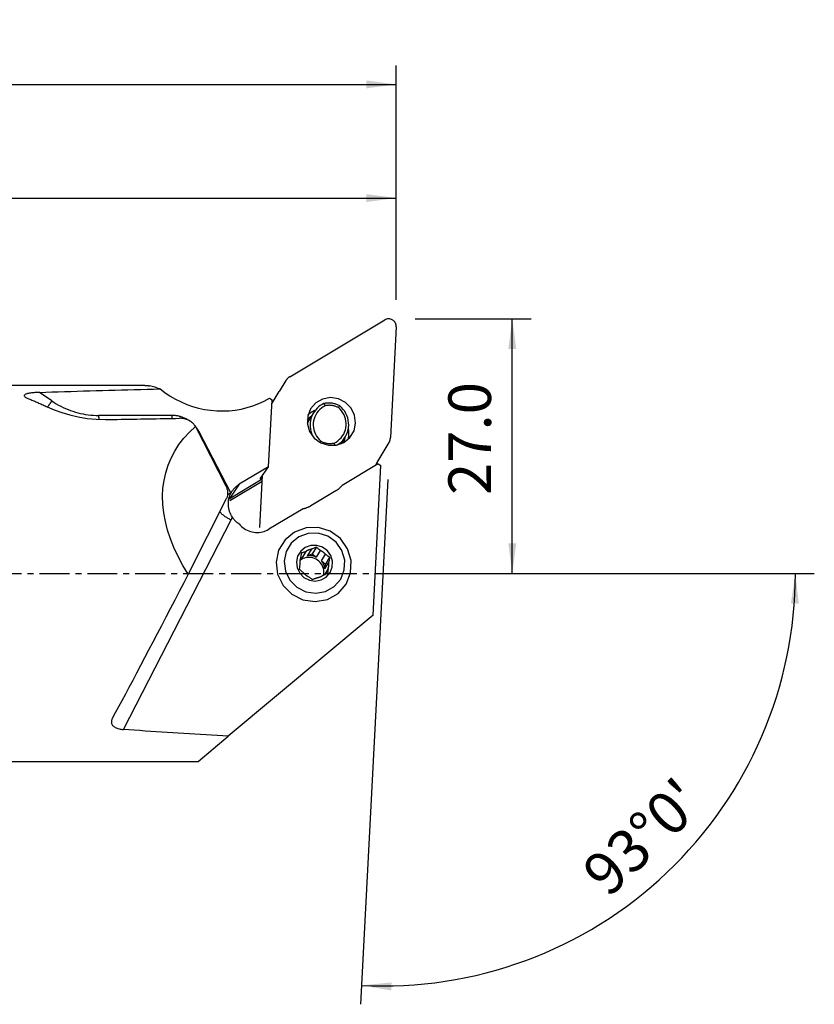
# Model space of a CAD drawing. Extents: x -41 to 164, y -49 to 58.
# Drawn here: x 80 to 164, y -45 to 58 of the extents above; entities that cross this region are included whole.
import ezdxf

# ---------------------------------------------------------------- set-up
doc = ezdxf.new("R2010")
doc.units = 0
doc.header["$MEASUREMENT"] = 0
doc.linetypes.add('CENTER', pattern=[5.059896, 3.162435, -0.632487, 0.632487, -0.632487])
doc.layers.get('0').update_dxf_attribs({"linetype": 'CONTINUOUS'})
for name, color, linetype in [('1', 4, 'CONTINUOUS'), ('2L', 7, 'CONTINUOUS'), ('SK4', 2, 'CENTER')]:
    doc.layers.add(name, color=color, linetype=linetype)
doc.styles.add('SANDVIK_STYLE', font='simplex.shx', dxfattribs={"height": 3})
doc.styles.get("Standard").update_dxf_attribs({"font": 'simplex.shx'})
doc.dimstyles.new('SANDVIK_DIM', dxfattribs={"dimscale": 0, "dimtxt": 4.5, "dimasz": 4.57, "dimexe": 5, "dimexo": 0, "dimgap": 2.3, "dimtad": 1, "dimdsep": 46, "dimtxsty": 'SANDVIK_STYLE', "dimcen": 0.09, "dimclrd": 256, "dimclre": 256, "dimclrt": 256, "dimadec": 0, "dimazin": 0, "dimtfac": 1, "dimtofl": 0, "dimtmove": 2, "dimatfit": 3, "dimfxl": 1, "dimtolj": 1, "dimtzin": 0, "dimarcsym": 0})

# ---------------------------------------------------------------- blocks, each defined once
blk = doc.blocks.new('*D0')
for p, q in [((119.110289, 9.898298), (116.207573, -45.488822)), ((127, 0), (164.142789, 0))]:
    blk.add_line(p, q)
blk.add_arc((118.591541, 0), 43.551248, 267, 0)
for points in [[(162.142789, 0), (162.502879, -3.182088), (161.667024, -3.166859)], [(116.312245, -43.491563), (119.499663, -43.182191), (119.471126, -44.017697)]]:
    blk.add_solid(points)
blk.add_text("93%%d0'", height=4.5, rotation=43.5).set_placement((142.400046, -34.34441))
blk = doc.blocks.new('*D2')
for p, q in [((122, 26.875), (134.25, 26.875)), ((132.25, 0), (132.25, 26.875)), ((120.591541, 0), (134.25, 0))]:
    blk.add_line(p, q)
for points in [[(132.25, 26.875), (132.667997, 23.7), (131.832003, 23.7)], [(132.25, 0), (131.832003, 3.175), (132.667997, 3.175)]]:
    blk.add_solid(points)
blk.add_text('27.0', height=4.5, rotation=90).set_placement((130, 8.274342))
blk = doc.blocks.new('*D3')
for p, q in [((0, 22), (0, 53.625)), ((120, 28.875), (120, 53.625)), ((0, 51.625), (120, 51.625))]:
    blk.add_line(p, q)
for points in [[(0, 51.625), (3.175, 52.042997), (3.175, 51.207003)], [(120, 51.625), (116.825, 51.207003), (116.825, 52.042997)]]:
    blk.add_solid(points)
blk.add_text('120.0', height=4.5).set_placement((53.747368, 53.875))
blk = doc.blocks.new('*D4')
for p, q in [((20.960985, 21.85), (20.960985, 41.625)), ((120, 28.875), (120, 41.625)), ((20.960985, 39.625), (120, 39.625))]:
    blk.add_line(p, q)
for points in [[(20.960985, 39.625), (24.135985, 40.042997), (24.135985, 39.207003)], [(120, 39.625), (116.825, 39.207003), (116.825, 40.042997)]]:
    blk.add_solid(points)
blk.add_text('99.0', height=4.5).set_placement((65.317334, 41.875))

msp = doc.modelspace()

# ---------------------------------------------------------------- linework, layer by layer
at = {"layer": '1'}
for p, q in [((108.740734, 20.754991), (118.792901, 26.764813)), ((119.998945, 26.037983), (119.385861, 14.339638)), ((93.458244, 19.85), (20.580948, 19.85)), ((108.345464, 20.3615), (107.631589, 19.192019)), ((83.632332, 18.212062), (82.316326, 19.110422)), ((106.888368, 17.958003), (107.631589, 19.192019)), ((106.507037, 11.249657), (106.908683, 18.315553)), ((106.621112, 18.488859), (106.908683, 18.315553)), ((96.304749, 16.683374), (88.565479, 16.683374)), ((111.256153, 16.952967), (110.671563, 15.995281)), ((98.788955, 15.51685), (102.003861, 9.237141)), ((102.542284, 8.507033), (99.191665, 14.932752)), ((114.176127, 13.687311), (114.609619, 14.397464)), ((119.222847, 13.806176), (117.95313, 11.697986)), ((118.093437, 11.57499), (114.276573, 9.293027)), ((117.95313, 11.697986), (117.754271, 11.372212)), ((118.093437, 11.57499), (118.371716, 11.407283)), ((106.507037, 11.249657), (103.422916, 9.405774)), ((105.623301, 9.98168), (106.507037, 11.249657)), ((117.542257, -4.419735), (118.371716, 11.407283)), ((105.851985, 9.932158), (102.362061, 7.84566)), ((103.422916, 9.405774), (102.362061, 7.84566)), ((102.42406, 7.69111), (105.841626, 9.734347)), ((105.585774, 4.852022), (105.873415, 10.340556)), ((105.761071, 10.048347), (105.769185, 10.191087)), ((105.761071, 10.048347), (105.861248, 10.108239)), ((113.622513, 8.728107), (110.975544, 7.145581)), ((102.049862, 7.861546), (98.033544, -0.093304)), ((110.163356, 6.833885), (106.525831, 4.659142)), ((91.182316, -16.482954), (102.563002, 5.639063)), ((110.440577, 2.308911), (110.015062, 1.611827)), ((110.639918, 1.861489), (111.065432, 2.558574)), ((111.566658, 2.774652), (111.128378, 2.056655)), ((111.978001, 2.429208), (111.552487, 1.732124)), ((109.874363, 1.55561), (110.015062, 1.611827)), ((110.639918, 1.861489), (111.128378, 2.056655)), ((111.128378, 2.056655), (111.552487, 1.732124)), ((112.09502, 1.316973), (112.520535, 2.014057)), ((112.09502, 1.316973), (112.519129, 0.992442)), ((112.454777, 0.472745), (112.880291, 1.169829)), ((112.957409, 1.710439), (112.519129, 0.992442)), ((112.797969, 0.505016), (112.403192, -0.141715)), ((112.454777, 0.472745), (112.519129, 0.992442)), ((117.542257, -4.419735), (102.263034, -17.194135)), ((99.086403, -19.85), (102.263034, -17.194135)), ((20.580948, -19.85), (99.086403, -19.85))]:
    msp.add_line(p, q, dxfattribs=at)
for points in [[(119.998945, 26.037983, 0), (119.99843, 26.127506, 0), (119.987549, 26.216598, 0), (119.966444, 26.304087, 0), (119.935393, 26.38882, 0), (119.894806, 26.46968, 0), (119.845216, 26.545604, 0), (119.787278, 26.615591, 0), (119.721753, 26.67872, 0), (119.649506, 26.734159, 0), (119.571487, 26.781177, 0), (119.488724, 26.819156, 0), (119.402307, 26.847596, 0), (119.313375, 26.866122, 0), (119.223098, 26.874489, 0), (119.132665, 26.872589, 0), (119.043267, 26.860445, 0), (118.956083, 26.838218, 0), (118.872259, 26.8062, 0), (118.792901, 26.764813, 0)], [(93.458204, 19.85, 0), (93.481037, 19.849854, 0), (93.504152, 19.849416, 0), (93.52755, 19.848685, 0), (93.551231, 19.847661, 0), (93.575193, 19.846344, 0), (93.599437, 19.844735, 0), (93.623962, 19.842833, 0), (93.648768, 19.840639, 0), (93.673854, 19.838152, 0), (93.699221, 19.835373, 0), (93.724867, 19.832301, 0), (93.750793, 19.828937, 0), (93.776997, 19.825281, 0), (93.803481, 19.821332, 0), (93.830242, 19.817091, 0), (93.857281, 19.812557, 0), (93.884598, 19.807732, 0), (93.912192, 19.802615, 0), (93.940062, 19.797205, 0)], [(95.050875, 19.476474, 0), (94.867698, 19.537445, 0), (94.693041, 19.59385, 0), (94.526689, 19.645398, 0), (94.368429, 19.691798, 0), (94.218047, 19.73276, 0), (94.075329, 19.767993, 0), (93.940062, 19.797205, 0)], [(108.740734, 20.754991, 0), (108.715405, 20.739404, 0), (108.690495, 20.72318, 0), (108.66602, 20.70633, 0), (108.641997, 20.688864, 0), (108.618441, 20.670795, 0), (108.595366, 20.652133, 0), (108.572787, 20.63289, 0), (108.55072, 20.613079, 0), (108.529177, 20.592712, 0), (108.508173, 20.571803, 0), (108.487721, 20.550364, 0), (108.467833, 20.528409, 0), (108.448524, 20.505952, 0), (108.429805, 20.483008, 0), (108.411687, 20.459592, 0), (108.394184, 20.435717, 0), (108.377305, 20.4114, 0), (108.361061, 20.386655, 0), (108.345464, 20.3615, 0)], [(82.316326, 19.110422, 0), (82.194561, 19.105767, 0), (82.072884, 19.100028, 0), (81.951779, 19.093082, 0), (81.831729, 19.084806, 0), (81.713219, 19.075075, 0), (81.596731, 19.063767, 0), (81.482749, 19.050757, 0), (81.371757, 19.035923, 0), (81.263314, 19.018956, 0), (81.15827, 18.999437, 0), (81.059252, 18.977252, 0), (80.968262, 18.952206, 0), (80.886808, 18.923895, 0), (80.817718, 18.892397, 0), (80.763836, 18.857685, 0), (80.72717, 18.819994, 0), (80.709572, 18.780397, 0), (80.71101, 18.739498, 0), (80.729923, 18.698479, 0), (80.764329, 18.657946, 0), (80.811806, 18.618185, 0), (80.869933, 18.579676, 0), (80.937094, 18.54236, 0), (81.011753, 18.506309, 0), (81.092455, 18.471607, 0)], [(82.316326, 19.110422, 0), (82.974975, 19.132723, 0), (83.634978, 19.154689, 0), (84.296324, 19.17632, 0), (84.959, 19.197614, 0), (85.622995, 19.218572, 0), (86.288297, 19.239194, 0), (86.954896, 19.259478, 0), (87.622778, 19.279425, 0), (88.291933, 19.299034, 0), (88.962349, 19.318305, 0), (89.634013, 19.337238, 0), (90.306915, 19.355831, 0), (90.981042, 19.374086, 0), (91.656383, 19.392001, 0), (92.332925, 19.409577, 0), (93.010657, 19.426812, 0), (93.689568, 19.443707, 0), (94.369644, 19.460261, 0), (95.050875, 19.476474, 0)], [(95.050875, 19.476474, 0), (95.571136, 19.080966, 0), (96.11524, 18.718703, 0), (96.680952, 18.391175, 0), (97.265948, 18.099727, 0), (97.867825, 17.845556, 0), (98.484111, 17.629705, 0), (99.112276, 17.453061, 0), (99.749739, 17.31635, 0), (100.393882, 17.220134, 0), (101.042059, 17.164806, 0), (101.691608, 17.150596, 0), (102.339862, 17.17756, 0), (102.984157, 17.245589, 0), (103.621848, 17.354402, 0), (104.250316, 17.503554, 0), (104.866978, 17.692431, 0), (105.469303, 17.920257, 0), (106.054816, 18.186097, 0), (106.621112, 18.488859, 0)], [(81.092455, 18.471607, 0), (81.193928, 18.430021, 0), (81.296174, 18.387839, 0), (81.39919, 18.345065, 0), (81.502975, 18.301698, 0), (81.607523, 18.25774, 0), (81.712831, 18.213193, 0), (81.818897, 18.168059, 0), (81.925716, 18.122338, 0), (82.033286, 18.076032, 0), (82.141603, 18.029143, 0), (82.250662, 17.981672, 0), (82.360462, 17.93362, 0), (82.470998, 17.88499, 0), (82.582267, 17.835783, 0), (82.694264, 17.786, 0), (82.806988, 17.735643, 0), (82.920433, 17.684713, 0), (83.034596, 17.633213, 0), (83.149474, 17.581144, 0)], [(83.172626, 17.547674, 0), (83.192596, 17.576227, 0), (83.213157, 17.605669, 0), (83.23429, 17.635971, 0), (83.255975, 17.667105, 0), (83.278192, 17.69904, 0), (83.300918, 17.731748, 0), (83.324133, 17.765195, 0), (83.347814, 17.799351, 0), (83.371939, 17.834182, 0), (83.396484, 17.869656, 0), (83.421426, 17.905739, 0), (83.446742, 17.942395, 0), (83.472407, 17.979591, 0), (83.498396, 18.01729, 0), (83.524685, 18.055456, 0), (83.551248, 18.094054, 0), (83.578061, 18.133045, 0), (83.605098, 18.172394, 0), (83.632332, 18.212062, 0)], [(83.632332, 18.212062, 0), (83.863096, 18.059788, 0), (84.098533, 17.914828, 0), (84.338399, 17.777332, 0), (84.582448, 17.647442, 0), (84.830426, 17.525293, 0), (85.082077, 17.41101, 0), (85.337141, 17.304712, 0), (85.595355, 17.206508, 0), (85.856451, 17.1165, 0), (86.120161, 17.034782, 0), (86.38621, 16.961437, 0), (86.654325, 16.896542, 0), (86.924228, 16.840162, 0), (87.19564, 16.792358, 0), (87.46828, 16.753178, 0), (87.741868, 16.722662, 0), (88.016119, 16.700843, 0), (88.290751, 16.687742, 0), (88.565479, 16.683374, 0)], [(110.94886, 17.372934, 0), (110.642226, 16.602506, 0), (110.607272, 15.77001, 0), (110.847786, 14.96566, 0), (111.337704, 14.27662, 0), (112.023936, 13.777558, 0), (112.832119, 13.522556, 0), (113.674673, 13.539246, 0), (114.460294, 13.82582, 0), (115.103848, 14.351223, 0), (115.535597, 15.05852, 0), (115.708752, 15.871064, 0), (115.604551, 16.700803, 0), (115.234285, 17.457823, 0), (114.638078, 18.060088, 0), (113.880539, 18.442333, 0), (113.043758, 18.563137, 0), (112.218414, 18.409409, 0), (111.493945, 17.997806, 0), (110.94886, 17.372934, 0)], [(112.358443, 17.925577, 0), (112.163172, 17.82669, 0), (111.97753, 17.711452, 0), (111.802878, 17.580709, 0), (111.640498, 17.43542, 0), (111.491581, 17.276651, 0), (111.35722, 17.105568, 0), (111.238401, 16.923425, 0), (111.135995, 16.731559, 0), (111.050755, 16.531378, 0), (110.983305, 16.324351, 0), (110.934141, 16.111996, 0), (110.903623, 15.895872, 0), (110.891974, 15.677565, 0), (110.899282, 15.458677, 0), (110.925491, 15.240813, 0), (110.970411, 15.025572, 0), (111.03371, 14.814533, 0), (111.114925, 14.609246, 0), (111.213459, 14.411216, 0)], [(112.494249, 17.699941, 0), (112.286919, 17.589013, 0), (112.092827, 17.457121, 0), (111.914074, 17.305695, 0), (111.752598, 17.136374, 0), (111.610147, 16.950992, 0), (111.488263, 16.751558, 0), (111.388268, 16.540231, 0), (111.311244, 16.319301, 0), (111.258025, 16.091159, 0), (111.229188, 15.858278, 0), (111.225046, 15.62318, 0), (111.245642, 15.388411, 0), (111.290754, 15.156513, 0), (111.359894, 14.93, 0), (111.452312, 14.711323, 0), (111.567008, 14.502852, 0), (111.702738, 14.306845, 0), (111.858034, 14.125424, 0), (112.031213, 13.960555, 0)], [(114.035205, 17.68788, 0), (113.954194, 17.730492, 0), (113.871633, 17.769985, 0), (113.787648, 17.806299, 0), (113.702366, 17.83938, 0), (113.615915, 17.869176, 0), (113.528429, 17.895643, 0), (113.440039, 17.918741, 0), (113.350879, 17.938434, 0), (113.261085, 17.954693, 0), (113.170792, 17.967493, 0), (113.080139, 17.976814, 0), (112.989263, 17.982643, 0), (112.8983, 17.98497, 0), (112.807391, 17.983792, 0), (112.716671, 17.979111, 0), (112.62628, 17.970934, 0), (112.536354, 17.959274, 0), (112.44703, 17.944147, 0), (112.358443, 17.925577, 0)], [(112.358443, 17.925577, 0), (112.377853, 17.893362, 0), (112.397261, 17.861141, 0), (112.416665, 17.828914, 0), (112.436066, 17.796681, 0), (112.455464, 17.764442, 0), (112.474858, 17.732195, 0), (112.494249, 17.699941, 0)], [(113.902012, 17.500377, 0), (113.833646, 17.535172, 0), (113.764066, 17.567439, 0), (113.69337, 17.597133, 0), (113.621655, 17.624212, 0), (113.549023, 17.648639, 0), (113.475575, 17.67038, 0), (113.401414, 17.689403, 0), (113.326645, 17.705682, 0), (113.251371, 17.719195, 0), (113.175698, 17.729922, 0), (113.099732, 17.737849, 0), (113.02358, 17.742964, 0), (112.947348, 17.745261, 0), (112.871143, 17.744735, 0), (112.795071, 17.741388, 0), (112.71924, 17.735225, 0), (112.643756, 17.726253, 0), (112.568724, 17.714487, 0), (112.494249, 17.699941, 0)], [(113.759041, 13.556437, 0), (113.970221, 13.697395, 0), (114.165729, 13.858734, 0), (114.343626, 14.038855, 0), (114.502149, 14.235971, 0), (114.639724, 14.448126, 0), (114.754986, 14.673217, 0), (114.846793, 14.90901, 0), (114.914233, 15.153166, 0), (114.956638, 15.403263, 0), (114.973587, 15.656821, 0), (114.964912, 15.911324, 0), (114.930698, 16.164248, 0), (114.871286, 16.413084, 0), (114.787265, 16.655363, 0), (114.679468, 16.888682, 0), (114.548964, 17.110728, 0), (114.397048, 17.319296, 0), (114.225227, 17.512318, 0), (114.035205, 17.68788, 0)], [(113.902012, 17.500377, 0), (113.921037, 17.527185, 0), (113.940063, 17.553986, 0), (113.95909, 17.580778, 0), (113.978118, 17.607564, 0), (113.997146, 17.634342, 0), (114.016175, 17.661114, 0), (114.035205, 17.68788, 0)], [(83.149474, 17.581144, 0), (83.88578, 17.27017, 0), (84.682182, 16.983062, 0), (85.530836, 16.729495, 0), (86.423896, 16.519147, 0), (87.353517, 16.361696, 0), (88.311853, 16.266817, 0), (89.291061, 16.244188, 0)], [(88.565479, 16.683374, 0), (88.566014, 16.659423, 0), (88.566591, 16.635547, 0), (88.567209, 16.61175, 0), (88.567869, 16.588039, 0), (88.56857, 16.564418, 0), (88.569312, 16.540893, 0), (88.570095, 16.517471, 0), (88.570919, 16.494155, 0), (88.571783, 16.470952, 0), (88.572688, 16.447866, 0), (88.573633, 16.424905, 0), (88.574618, 16.402071, 0), (88.575643, 16.379372, 0), (88.576707, 16.356812, 0), (88.57781, 16.334397, 0), (88.578952, 16.312131, 0), (88.580133, 16.29002, 0), (88.581353, 16.268069, 0), (88.58261, 16.246284, 0)], [(96.304749, 16.683374, 0), (96.305131, 16.66606, 0), (96.305535, 16.648783, 0), (96.305961, 16.631547, 0), (96.306409, 16.614352, 0), (96.306878, 16.597202, 0), (96.307369, 16.580098, 0), (96.307881, 16.563043, 0), (96.308415, 16.546038, 0), (96.308971, 16.529085, 0), (96.309547, 16.512187, 0), (96.310145, 16.495345, 0), (96.310764, 16.478562, 0), (96.311404, 16.46184, 0), (96.312066, 16.44518, 0), (96.312748, 16.428585, 0), (96.313451, 16.412057, 0), (96.314175, 16.395598, 0), (96.314919, 16.379209, 0), (96.315684, 16.362894, 0)], [(97.95338, 16.233131, 0), (97.874101, 16.278259, 0), (97.793602, 16.32116, 0), (97.711948, 16.3618, 0), (97.629204, 16.400144, 0), (97.54544, 16.436163, 0), (97.460721, 16.469826, 0), (97.375118, 16.501107, 0), (97.2887, 16.52998, 0), (97.201537, 16.556421, 0), (97.1137, 16.58041, 0), (97.025261, 16.601926, 0), (96.93629, 16.620952, 0), (96.846861, 16.637472, 0), (96.757047, 16.651474, 0), (96.666919, 16.662946, 0), (96.576552, 16.671878, 0), (96.486019, 16.678263, 0), (96.395393, 16.682096, 0), (96.304749, 16.683374, 0)], [(111.440974, 17.215766, 0), (111.396558, 17.197704, 0), (111.352512, 17.178807, 0), (111.308852, 17.159084, 0), (111.265595, 17.138539, 0), (111.222755, 17.117182, 0), (111.180347, 17.095019, 0), (111.138388, 17.072059, 0), (111.096892, 17.04831, 0), (111.055873, 17.02378, 0), (111.015346, 16.998478, 0), (110.975326, 16.972412, 0), (110.935827, 16.945593, 0), (110.896864, 16.91803, 0), (110.858449, 16.889732, 0), (110.820597, 16.860711, 0), (110.783322, 16.830975, 0), (110.746636, 16.800536, 0), (110.710552, 16.769405, 0), (110.675084, 16.737592, 0)], [(113.438976, 13.760992, 0), (113.646306, 13.87192, 0), (113.840398, 14.003812, 0), (114.01915, 14.155238, 0), (114.180626, 14.324559, 0), (114.323078, 14.50994, 0), (114.444961, 14.709375, 0), (114.544956, 14.920702, 0), (114.62198, 15.141632, 0), (114.675199, 15.369773, 0), (114.704036, 15.602654, 0), (114.708179, 15.837753, 0), (114.687582, 16.072522, 0), (114.64247, 16.304419, 0), (114.57333, 16.530933, 0), (114.480912, 16.749609, 0), (114.366217, 16.95808, 0), (114.230486, 17.154087, 0), (114.07519, 17.335508, 0), (113.902012, 17.500377, 0)], [(89.291061, 16.244188, 0), (89.704886, 16.251197, 0), (90.118462, 16.258201, 0), (90.531789, 16.265199, 0), (90.944866, 16.27219, 0), (91.357694, 16.279175, 0), (91.770271, 16.286154, 0), (92.182599, 16.293127, 0), (92.594677, 16.300094, 0), (93.006505, 16.307054, 0), (93.418083, 16.314009, 0), (93.829409, 16.320957, 0), (94.240486, 16.327899, 0), (94.651311, 16.334835, 0), (95.061885, 16.341764, 0), (95.472208, 16.348688, 0), (95.88228, 16.355605, 0), (96.292101, 16.362517, 0), (96.701669, 16.369422, 0), (97.110986, 16.37632, 0)], [(98.6643, 15.680976, 0), (98.607303, 15.751015, 0), (98.544684, 15.819009, 0), (98.476525, 15.884661, 0), (98.402906, 15.947676, 0), (98.323911, 16.007758, 0), (98.239621, 16.06461, 0), (98.149669, 16.118175, 0), (98.053682, 16.16827, 0), (97.952078, 16.214287, 0), (97.845214, 16.255662, 0), (97.733369, 16.29185, 0), (97.616061, 16.322475, 0), (97.494199, 16.34689, 0), (97.369112, 16.364375, 0), (97.24078, 16.374355, 0), (97.110986, 16.37632, 0)], [(98.6643, 15.680976, 0), (98.670838, 15.672408, 0), (98.677378, 15.663831, 0), (98.683921, 15.655247, 0), (98.690466, 15.646655, 0), (98.697014, 15.638056, 0), (98.703565, 15.629448, 0), (98.710118, 15.620833, 0), (98.716674, 15.61221, 0), (98.723232, 15.60358, 0), (98.729793, 15.594941, 0), (98.736356, 15.586295, 0), (98.742922, 15.577642, 0), (98.749491, 15.56898, 0), (98.756062, 15.560311, 0), (98.762635, 15.551634, 0), (98.769212, 15.542949, 0), (98.77579, 15.534257, 0), (98.782371, 15.525557, 0), (98.788955, 15.51685, 0)], [(99.191665, 14.932752, 0), (99.171035, 14.971663, 0), (99.149868, 15.0103, 0), (99.128168, 15.048654, 0), (99.105939, 15.086718, 0), (99.083186, 15.124485, 0), (99.059913, 15.161948, 0), (99.036125, 15.1991, 0), (99.011825, 15.235933, 0), (98.987019, 15.27244, 0), (98.961711, 15.308614, 0), (98.935907, 15.344449, 0), (98.90961, 15.379937, 0), (98.882827, 15.415072, 0), (98.855563, 15.449847, 0), (98.827822, 15.484255, 0), (98.79961, 15.51829, 0), (98.770932, 15.551945, 0), (98.741794, 15.585213, 0), (98.712201, 15.618089, 0)], [(110.671557, 15.995272, 0), (110.667446, 15.988512, 0), (110.663356, 15.98174, 0), (110.659288, 15.974954, 0), (110.655241, 15.968156, 0), (110.651217, 15.961344, 0), (110.647214, 15.95452, 0), (110.643232, 15.947683, 0), (110.639273, 15.940833, 0), (110.635336, 15.93397, 0), (110.63142, 15.927095, 0), (110.627526, 15.920208, 0), (110.623655, 15.913308, 0), (110.619805, 15.906396, 0), (110.615977, 15.899471, 0), (110.612172, 15.892534, 0), (110.608389, 15.885586, 0), (110.604627, 15.878625, 0), (110.600888, 15.871651, 0), (110.597172, 15.864666, 0)], [(111.002805, 16.576522, 0), (110.959826, 16.547236, 0), (110.917391, 16.517112, 0), (110.875551, 16.486165, 0), (110.834359, 16.454409, 0), (110.793868, 16.42186, 0), (110.75413, 16.388531, 0), (110.715194, 16.354434, 0), (110.676991, 16.319506, 0), (110.639502, 16.283738, 0), (110.602752, 16.247157, 0)], [(98.033544, -0.093304, 0), (97.465727, 0.848889, 0), (96.962443, 1.78917, 0), (96.524824, 2.725418, 0), (96.153858, 3.655523, 0), (95.85038, 4.57739, 0), (95.615075, 5.48894, 0), (95.448472, 6.388118, 0), (95.350948, 7.2729, 0), (95.322721, 8.141289, 0), (95.363857, 8.99133, 0), (95.474261, 9.821106, 0), (95.653686, 10.628747, 0), (95.901726, 11.412433, 0), (96.217823, 12.170398, 0), (96.601264, 12.900933, 0), (97.051186, 13.602391, 0), (97.566573, 14.273193, 0), (98.146265, 14.911825, 0), (98.788955, 15.51685, 0)], [(99.108778, 14.892111, 0), (99.11312, 14.894222, 0), (99.117465, 14.896337, 0), (99.121812, 14.898454, 0), (99.126162, 14.900575, 0), (99.130514, 14.902699, 0), (99.134868, 14.904826, 0), (99.139224, 14.906956, 0), (99.143583, 14.909089, 0), (99.147944, 14.911225, 0), (99.152307, 14.913364, 0), (99.156672, 14.915507, 0), (99.161039, 14.917652, 0), (99.165409, 14.9198, 0), (99.16978, 14.921951, 0), (99.174153, 14.924106, 0), (99.178528, 14.926263, 0), (99.182905, 14.928423, 0), (99.187284, 14.930586, 0), (99.191665, 14.932752, 0)], [(114.909768, 14.152609, 0), (114.925224, 14.212242, 0), (114.939195, 14.272261, 0), (114.951673, 14.332631, 0), (114.96265, 14.393316, 0), (114.972118, 14.45428, 0), (114.980074, 14.515485, 0), (114.986512, 14.576897, 0), (114.991428, 14.638477, 0), (114.994819, 14.70019, 0), (114.996683, 14.761998, 0), (114.997019, 14.823864, 0), (114.995828, 14.885753, 0), (114.993108, 14.947626, 0), (114.988864, 15.009447, 0), (114.983095, 15.071179, 0), (114.975808, 15.132786, 0), (114.967004, 15.194229, 0), (114.956691, 15.255474, 0), (114.944873, 15.316483, 0)], [(111.961116, 13.8564, 0), (111.971131, 13.871278, 0), (111.981145, 13.886155, 0), (111.991159, 13.901034, 0), (112.001173, 13.915913, 0), (112.011186, 13.930793, 0), (112.0212, 13.945674, 0), (112.031213, 13.960555, 0)], [(112.031213, 13.960555, 0), (112.099578, 13.925761, 0), (112.169158, 13.893494, 0), (112.239855, 13.8638, 0), (112.311569, 13.83672, 0), (112.384201, 13.812293, 0), (112.457649, 13.790553, 0), (112.53181, 13.77153, 0), (112.60658, 13.75525, 0), (112.681854, 13.741738, 0), (112.757527, 13.73101, 0), (112.833492, 13.723083, 0), (112.909645, 13.717968, 0), (112.985877, 13.715672, 0), (113.062082, 13.716197, 0), (113.138153, 13.719544, 0), (113.213984, 13.725708, 0), (113.289468, 13.734679, 0), (113.364501, 13.746446, 0), (113.438976, 13.760992, 0)], [(113.438976, 13.760992, 0), (113.445737, 13.727704, 0), (113.4525, 13.69442, 0), (113.459264, 13.661138, 0), (113.466029, 13.627858, 0), (113.472795, 13.594581, 0), (113.479562, 13.561307, 0), (113.486331, 13.528034, 0)], [(114.480905, 14.023088, 0), (114.462412, 13.979231, 0), (114.44292, 13.935928, 0), (114.422486, 13.893241, 0), (114.401168, 13.851231, 0), (114.379022, 13.80996, 0), (114.356104, 13.769489, 0), (114.332471, 13.729879, 0)], [(114.453262, 13.818912, 0), (114.467263, 13.864605, 0), (114.480479, 13.910109, 0), (114.492928, 13.955297, 0), (114.50463, 14.000048, 0), (114.515603, 14.044235, 0), (114.525895, 14.087855, 0), (114.53555, 14.130761, 0), (114.544608, 14.172631, 0), (114.553108, 14.213151, 0), (114.561093, 14.252007, 0), (114.568612, 14.288899, 0), (114.575768, 14.323528, 0), (114.582613, 14.35525, 0)], [(114.582585, 14.340867, 0), (114.570927, 14.294082, 0), (114.558279, 14.247696, 0), (114.544662, 14.201748, 0), (114.530096, 14.156275, 0), (114.514602, 14.111315, 0), (114.498198, 14.066907, 0), (114.480905, 14.023088, 0)], [(114.543193, 13.875184, 0), (114.542658, 13.885717, 0), (114.542082, 13.89625, 0), (114.541465, 13.906781, 0), (114.540807, 13.917311, 0), (114.540107, 13.927839, 0), (114.539367, 13.938365, 0), (114.538586, 13.948889, 0), (114.537763, 13.959411, 0), (114.5369, 13.96993, 0), (114.535995, 13.980447, 0), (114.53505, 13.990961, 0), (114.534063, 14.001473, 0), (114.533036, 14.011981, 0), (114.531967, 14.022487, 0), (114.530858, 14.032989, 0), (114.529707, 14.043487, 0), (114.528516, 14.053982, 0), (114.527284, 14.064473, 0), (114.526011, 14.07496, 0)], [(119.222847, 13.806176, 0), (119.237789, 13.831726, 0), (119.252065, 13.857656, 0), (119.265667, 13.883948, 0), (119.278586, 13.910586, 0), (119.290813, 13.937553, 0), (119.302342, 13.96483, 0), (119.313163, 13.992402, 0), (119.323271, 14.02025, 0), (119.33266, 14.048357, 0), (119.341322, 14.076705, 0), (119.349253, 14.105275, 0), (119.356447, 14.134049, 0), (119.362901, 14.16301, 0), (119.368609, 14.192138, 0), (119.373568, 14.221415, 0), (119.377775, 14.250822, 0), (119.381228, 14.280341, 0), (119.383924, 14.309953, 0), (119.385861, 14.339638, 0)], [(103.422916, 9.405774, 0), (103.365564, 9.370398, 0), (103.309243, 9.333466, 0), (103.253995, 9.295004, 0), (103.199862, 9.255041, 0), (103.146884, 9.213608, 0), (103.0951, 9.170736, 0), (103.044549, 9.126455, 0), (102.995269, 9.0808, 0), (102.947296, 9.033804, 0), (102.900666, 8.985502, 0), (102.855415, 8.935931, 0), (102.811575, 8.885127, 0), (102.76918, 8.833128, 0), (102.728261, 8.779973, 0), (102.688848, 8.725701, 0), (102.650972, 8.670354, 0), (102.614659, 8.613972, 0), (102.579938, 8.556598, 0), (102.546834, 8.498273, 0)], [(105.761071, 10.048347, 0), (105.748258, 10.04074, 0), (105.73565, 10.033363, 0), (105.723334, 10.026267, 0), (105.711396, 10.019501, 0), (105.699918, 10.013112, 0), (105.68898, 10.007144, 0), (105.678659, 10.001639, 0), (105.669024, 9.996635, 0), (105.660144, 9.992166, 0), (105.65208, 9.988264, 0), (105.644887, 9.984955, 0), (105.638616, 9.982262, 0), (105.633309, 9.980205, 0), (105.629005, 9.978797, 0), (105.625732, 9.978049, 0), (105.623513, 9.977964, 0), (105.622365, 9.978545, 0), (105.622294, 9.979786, 0), (105.623301, 9.98168, 0)], [(102.003861, 9.237141, 0), (102.038488, 9.165665, 0), (102.069776, 9.09304, 0), (102.097648, 9.019448, 0), (102.122035, 8.945072, 0), (102.142875, 8.870096, 0), (102.160118, 8.794706, 0), (102.17372, 8.719089, 0), (102.183647, 8.643434, 0), (102.189876, 8.567928, 0), (102.192389, 8.492759, 0), (102.191182, 8.418113, 0), (102.186257, 8.344176, 0), (102.177627, 8.271131, 0), (102.165312, 8.19916, 0), (102.149344, 8.128441, 0), (102.129762, 8.05915, 0), (102.106614, 7.99146, 0), (102.079959, 7.925537, 0), (102.049862, 7.861546, 0)], [(102.18563, 8.337542, 0), (102.203703, 8.345776, 0), (102.221873, 8.354095, 0), (102.240138, 8.362498, 0), (102.258492, 8.370983, 0), (102.276934, 8.379549, 0), (102.295459, 8.388195, 0), (102.314064, 8.396918, 0), (102.332745, 8.405716, 0), (102.3515, 8.414589, 0), (102.370324, 8.423535, 0), (102.389214, 8.432552, 0), (102.408167, 8.441638, 0), (102.427178, 8.450791, 0), (102.446245, 8.46001, 0), (102.465364, 8.469294, 0), (102.484531, 8.478639, 0), (102.503742, 8.488045, 0), (102.522994, 8.49751, 0), (102.542284, 8.507033, 0)], [(102.691201, 5.922999, 0), (102.599754, 6.068637, 0), (102.519576, 6.221887, 0), (102.45069, 6.381021, 0), (102.39312, 6.54431, 0), (102.346761, 6.710393, 0), (102.310883, 6.879675, 0), (102.285424, 7.050613, 0), (102.270452, 7.221285, 0), (102.266035, 7.38994, 0), (102.272262, 7.556576, 0), (102.289316, 7.720533, 0), (102.31739, 7.881478, 0), (102.356693, 8.039116, 0), (102.407935, 8.194679, 0), (102.471339, 8.348021, 0), (102.546834, 8.498273, 0)], [(102.546834, 8.498273, 0), (102.546595, 8.498735, 0), (102.546357, 8.499196, 0), (102.546118, 8.499657, 0), (102.545879, 8.500118, 0), (102.545639, 8.50058, 0), (102.5454, 8.501041, 0), (102.545161, 8.501502, 0), (102.544922, 8.501963, 0), (102.544682, 8.502424, 0), (102.544443, 8.502885, 0), (102.544203, 8.503346, 0), (102.543964, 8.503807, 0), (102.543724, 8.504268, 0), (102.543484, 8.504729, 0), (102.543244, 8.50519, 0), (102.543004, 8.50565, 0), (102.542764, 8.506111, 0), (102.542524, 8.506572, 0), (102.542284, 8.507033, 0)], [(113.622513, 8.728107, 0), (113.661635, 8.751983, 0), (113.700302, 8.77656, 0), (113.738501, 8.801829, 0), (113.776221, 8.827782, 0), (113.813449, 8.854412, 0), (113.850173, 8.881709, 0), (113.886381, 8.909665, 0), (113.922062, 8.938271, 0), (113.957204, 8.967517, 0), (113.991795, 8.997394, 0), (114.025825, 9.027892, 0), (114.059282, 9.059002, 0), (114.092157, 9.090713, 0), (114.124437, 9.123016, 0), (114.156113, 9.1559, 0), (114.187175, 9.189353, 0), (114.217612, 9.223367, 0), (114.247414, 9.257928, 0), (114.276573, 9.293027, 0)], [(101.362715, 6.500551, 0), (101.388856, 6.465116, 0), (101.420186, 6.427645, 0), (101.456583, 6.388282, 0), (101.497908, 6.347177, 0), (101.544004, 6.304488, 0), (101.594693, 6.260378, 0), (101.649782, 6.215017, 0), (101.709059, 6.168578, 0), (101.772297, 6.121239, 0), (101.839254, 6.073181, 0), (101.909673, 6.02459, 0), (101.983284, 5.97565, 0), (102.059806, 5.92655, 0), (102.138946, 5.877477, 0), (102.220399, 5.82862, 0), (102.303854, 5.780166, 0), (102.388991, 5.7323, 0), (102.475484, 5.685205, 0), (102.563002, 5.639063, 0)], [(110.163356, 6.833885, 0), (110.20858, 6.843257, 0), (110.253609, 6.853434, 0), (110.298429, 6.864415, 0), (110.343026, 6.876194, 0), (110.387384, 6.888769, 0), (110.43149, 6.902135, 0), (110.475329, 6.916287, 0), (110.518887, 6.931222, 0), (110.56215, 6.946935, 0), (110.605105, 6.963419, 0), (110.647736, 6.980671, 0), (110.690032, 6.998685, 0), (110.731977, 7.017454, 0), (110.773558, 7.036972, 0), (110.814762, 7.057234, 0), (110.855576, 7.078233, 0), (110.895986, 7.099962, 0), (110.93598, 7.122414, 0), (110.975544, 7.145581, 0)], [(102.563002, 5.639063, 0), (102.570465, 5.653667, 0), (102.57785, 5.66831, 0), (102.585156, 5.682993, 0), (102.592383, 5.697716, 0), (102.599531, 5.712477, 0), (102.6066, 5.727277, 0), (102.61359, 5.742115, 0), (102.6205, 5.756991, 0), (102.62733, 5.771905, 0), (102.63408, 5.786855, 0), (102.64075, 5.801841, 0), (102.647339, 5.816864, 0), (102.653849, 5.831923, 0), (102.660277, 5.847016, 0), (102.666624, 5.862145, 0), (102.672891, 5.877308, 0), (102.679076, 5.892505, 0), (102.685179, 5.907735, 0), (102.691201, 5.922999, 0)], [(102.691201, 5.922999, 0), (102.721168, 5.880337, 0), (102.752012, 5.838282, 0), (102.783721, 5.796853, 0), (102.816281, 5.756067, 0), (102.849677, 5.715943, 0), (102.883896, 5.676497, 0), (102.918922, 5.637746, 0), (102.954741, 5.599708, 0), (102.991336, 5.562399, 0), (103.028693, 5.525835, 0), (103.066794, 5.490032, 0), (103.105623, 5.455005, 0), (103.145164, 5.42077, 0), (103.185399, 5.387341, 0), (103.226311, 5.354733, 0), (103.267883, 5.322959, 0), (103.310095, 5.292035, 0), (103.352931, 5.261972, 0), (103.39637, 5.232785, 0)], [(103.39637, 5.232785, 0), (103.517155, 5.095223, 0), (103.647956, 4.966908, 0), (103.788018, 4.84858, 0), (103.936534, 4.740922, 0), (104.092645, 4.644556, 0), (104.255452, 4.560038, 0), (104.424014, 4.487854, 0), (104.59736, 4.428423, 0), (104.774488, 4.382086, 0), (104.954377, 4.349112, 0), (105.135988, 4.32969, 0), (105.318274, 4.323933, 0), (105.500182, 4.331873, 0), (105.680663, 4.353466, 0), (105.858675, 4.388585, 0), (106.033192, 4.43703, 0), (106.203205, 4.49852, 0), (106.367735, 4.5727, 0), (106.525831, 4.659142, 0)], [(114.695211, -1.135844, 0), (115.170982, 0.059545, 0), (115.225216, 1.351238, 0), (114.852037, 2.599259, 0), (114.091885, 3.668367, 0), (113.027133, 4.442706, 0), (111.773164, 4.838366, 0), (110.465866, 4.81247, 0), (109.246904, 4.367824, 0), (108.248371, 3.552614, 0), (107.578475, 2.455179, 0), (107.309808, 1.194443, 0), (107.471485, -0.092973, 0), (108.045987, -1.267557, 0), (108.971055, -2.202025, 0), (110.146446, -2.795114, 0), (111.444787, -2.982552, 0), (112.725383, -2.744028, 0), (113.849462, -2.10539, 0), (114.695211, -1.135844, 0)], [(114.128252, -0.596373, 0), (114.513032, 0.370398, 0), (114.556893, 1.415054, 0), (114.255085, 2.424392, 0), (113.640312, 3.289032, 0), (112.779194, 3.915279, 0), (111.765047, 4.235269, 0), (110.707769, 4.214326, 0), (109.721933, 3.854719, 0), (108.91437, 3.195417, 0), (108.372591, 2.307866, 0), (108.155307, 1.288247, 0), (108.286064, 0.247049, 0), (108.750692, -0.702896, 0), (109.498841, -1.458647, 0), (110.449439, -1.938307, 0), (111.499472, -2.089898, 0), (112.535154, -1.896992, 0), (113.444252, -1.380493, 0), (114.128252, -0.596373, 0)], [(113.01215, 0.084918, 0), (113.241399, 0.660914, 0), (113.267532, 1.283313, 0), (113.087716, 1.884669, 0), (112.721438, 2.399816, 0), (112.20839, 2.77293, 0), (111.604168, 2.963578, 0), (110.97425, 2.9511, 0), (110.386895, 2.736848, 0), (109.905755, 2.344041, 0), (109.582967, 1.815244, 0), (109.45351, 1.207762, 0), (109.531414, 0.587423, 0), (109.808236, 0.021453, 0), (110.253979, -0.428819, 0), (110.820338, -0.714597, 0), (111.445941, -0.804914, 0), (112.062993, -0.689982, 0), (112.604628, -0.382255, 0), (113.01215, 0.084918, 0)], [(109.964882, 2.134658, 0), (109.953474, 2.057707, 0), (109.942154, 1.980471, 0), (109.930946, 1.903065, 0), (109.919877, 1.825605, 0), (109.908973, 1.748205, 0), (109.89826, 1.670981, 0), (109.887763, 1.594048, 0)], [(110.440577, 2.308911, 0), (110.371136, 2.282677, 0), (110.302162, 2.256907, 0), (110.233672, 2.231591, 0), (110.165682, 2.206718, 0), (110.09821, 2.182279, 0), (110.03127, 2.158262, 0), (109.964882, 2.134658, 0)], [(111.065432, 2.558574, 0), (111.030065, 2.552509, 0), (110.994869, 2.545628, 0), (110.959861, 2.537932, 0), (110.925062, 2.529428, 0), (110.89049, 2.520119, 0), (110.856164, 2.51001, 0), (110.822103, 2.499107, 0), (110.788325, 2.487416, 0), (110.754848, 2.474943, 0), (110.721691, 2.461696, 0), (110.688872, 2.44768, 0), (110.656408, 2.432904, 0), (110.624318, 2.417376, 0), (110.592619, 2.401104, 0), (110.561327, 2.384097, 0), (110.53046, 2.366364, 0), (110.500035, 2.347916, 0), (110.470069, 2.328761, 0), (110.440577, 2.308911, 0)], [(111.566658, 2.774652, 0), (111.516707, 2.752621, 0), (111.46666, 2.730644, 0), (111.416525, 2.708732, 0), (111.366566, 2.687004, 0), (111.316513, 2.665347, 0), (111.266381, 2.643773, 0), (111.216188, 2.622296, 0), (111.165954, 2.600929, 0), (111.115695, 2.579683, 0), (111.065432, 2.558574, 0)], [(111.978001, 2.429208, 0), (111.91787, 2.478154, 0), (111.858173, 2.527305, 0), (111.798924, 2.576618, 0), (111.740136, 2.626052, 0), (111.68182, 2.675564, 0), (111.62399, 2.725112, 0), (111.566658, 2.774652, 0)], [(112.520535, 2.014057, 0), (112.496891, 2.04144, 0), (112.47262, 2.068283, 0), (112.447735, 2.094572, 0), (112.422249, 2.120293, 0), (112.396176, 2.145432, 0), (112.369531, 2.169975, 0), (112.342327, 2.193909, 0), (112.31458, 2.21722, 0), (112.286304, 2.239897, 0), (112.257515, 2.261926, 0), (112.228229, 2.283296, 0), (112.198462, 2.303995, 0), (112.168229, 2.324013, 0), (112.137548, 2.343337, 0), (112.106434, 2.361957, 0), (112.074906, 2.379864, 0), (112.042979, 2.397048, 0), (112.010672, 2.413499, 0), (111.978001, 2.429208, 0)], [(109.887763, 1.594048, 0), (109.87604, 1.560601, 0), (109.865114, 1.526877, 0), (109.854992, 1.492892, 0), (109.845679, 1.458667, 0), (109.83718, 1.424219, 0), (109.8295, 1.389567, 0), (109.822642, 1.354731, 0), (109.816611, 1.319728, 0), (109.81141, 1.284579, 0), (109.807042, 1.249301, 0), (109.803509, 1.213916, 0), (109.800813, 1.17844, 0), (109.798955, 1.142895, 0), (109.797937, 1.107299, 0), (109.797759, 1.071671, 0), (109.798421, 1.036032, 0), (109.799923, 1.0004, 0), (109.802263, 0.964794, 0), (109.805442, 0.929235, 0)], [(112.349726, 0.168278, 0), (112.335195, 0.347734, 0), (112.299494, 0.524707, 0), (112.243117, 0.69675, 0), (112.166844, 0.861482, 0), (112.071731, 1.016624, 0), (111.959093, 1.16003, 0), (111.830489, 1.289716, 0), (111.687697, 1.403888, 0), (111.532693, 1.500967, 0), (111.367621, 1.579609, 0), (111.194764, 1.638728, 0), (111.016515, 1.677504, 0), (110.835339, 1.695401, 0), (110.653742, 1.692173, 0), (110.474237, 1.667863, 0), (110.299306, 1.622807, 0), (110.13137, 1.55763, 0), (109.972753, 1.473233, 0), (109.825647, 1.370783, 0)], [(110.015062, 1.611827, 0), (110.006014, 1.60553, 0), (109.997013, 1.599168, 0), (109.98806, 1.592741, 0), (109.979156, 1.586249, 0), (109.970301, 1.579692, 0), (109.961495, 1.573071, 0), (109.95274, 1.566386, 0), (109.944035, 1.559638, 0), (109.93538, 1.552826, 0), (109.926778, 1.545952, 0), (109.918227, 1.539015, 0), (109.909728, 1.532017, 0), (109.901282, 1.524956, 0), (109.892889, 1.517834, 0), (109.88455, 1.510652, 0), (109.876265, 1.503408, 0), (109.868034, 1.496105, 0), (109.859858, 1.488741, 0), (109.851738, 1.481318, 0)], [(111.552487, 1.732124, 0), (111.507385, 1.752334, 0), (111.461687, 1.771129, 0), (111.415439, 1.78849, 0), (111.368687, 1.804399, 0), (111.321479, 1.81884, 0), (111.273862, 1.831799, 0), (111.225885, 1.843262, 0), (111.177596, 1.853218, 0), (111.129044, 1.861657, 0), (111.080277, 1.86857, 0), (111.031346, 1.87395, 0), (110.9823, 1.877793, 0), (110.933189, 1.880093, 0), (110.884061, 1.880848, 0), (110.834967, 1.880059, 0), (110.785956, 1.877725, 0), (110.737078, 1.87385, 0), (110.688382, 1.868436, 0), (110.639918, 1.861489, 0)], [(112.454777, 0.472745, 0), (112.449096, 0.521124, 0), (112.441867, 0.569332, 0), (112.433096, 0.61732, 0), (112.422793, 0.665041, 0), (112.410969, 0.712446, 0), (112.397634, 0.759488, 0), (112.382803, 0.806117, 0), (112.36649, 0.852288, 0), (112.348712, 0.897954, 0), (112.329487, 0.943068, 0), (112.308835, 0.987585, 0), (112.286776, 1.03146, 0), (112.263332, 1.074648, 0), (112.238528, 1.117107, 0), (112.212388, 1.158792, 0), (112.184939, 1.199662, 0), (112.156209, 1.239676, 0), (112.126226, 1.278793, 0), (112.09502, 1.316973, 0)], [(112.957409, 1.710439, 0), (112.913818, 1.739772, 0), (112.870154, 1.769342, 0), (112.826424, 1.799155, 0), (112.782859, 1.829063, 0), (112.739224, 1.859236, 0), (112.695532, 1.889675, 0), (112.651801, 1.920378, 0), (112.608046, 1.951344, 0), (112.564286, 1.982571, 0), (112.520535, 2.014057, 0)], [(112.797969, 0.505016, 0), (112.809692, 0.538463, 0), (112.820618, 0.572187, 0), (112.83074, 0.606172, 0), (112.840053, 0.640397, 0), (112.848552, 0.674845, 0), (112.856233, 0.709497, 0), (112.86309, 0.744333, 0), (112.869121, 0.779336, 0), (112.874322, 0.814485, 0), (112.87869, 0.849763, 0), (112.882224, 0.885148, 0), (112.88492, 0.920624, 0), (112.886777, 0.956169, 0), (112.887796, 0.991765, 0), (112.887974, 1.027393, 0), (112.887312, 1.063032, 0), (112.88581, 1.098664, 0), (112.883469, 1.13427, 0), (112.880291, 1.169829, 0)], [(112.957409, 1.710439, 0), (112.946002, 1.633488, 0), (112.934681, 1.556252, 0), (112.923474, 1.478846, 0), (112.912405, 1.401385, 0), (112.901501, 1.323986, 0), (112.890787, 1.246762, 0), (112.880291, 1.169829, 0)], [(109.805442, 0.929235, 0), (109.797339, 0.855927, 0), (109.789493, 0.783247, 0), (109.781897, 0.711227, 0), (109.774543, 0.639903, 0), (109.767422, 0.569309, 0), (109.760529, 0.499481, 0), (109.753855, 0.430451, 0)], [(109.753855, 0.430451, 0), (109.794098, 0.395633, 0), (109.834565, 0.360826, 0), (109.875258, 0.326038, 0), (109.91597, 0.291456, 0), (109.956929, 0.256898, 0), (109.998129, 0.222377, 0), (110.039563, 0.187911, 0), (110.081224, 0.153516, 0), (110.123105, 0.119209, 0), (110.165198, 0.085007, 0)], [(110.165198, 0.085007, 0), (110.188841, 0.057624, 0), (110.213112, 0.030781, 0), (110.237997, 0.004492, 0), (110.263483, -0.021229, 0), (110.289556, -0.046368, 0), (110.316202, -0.070911, 0), (110.343406, -0.094845, 0), (110.371153, -0.118156, 0), (110.399429, -0.140833, 0), (110.428217, -0.162862, 0), (110.457503, -0.184232, 0), (110.487271, -0.204931, 0), (110.517503, -0.224949, 0), (110.548185, -0.244273, 0), (110.579298, -0.262893, 0), (110.610827, -0.2808, 0), (110.642753, -0.297984, 0), (110.675061, -0.314435, 0), (110.707731, -0.330144, 0)], [(112.245156, -0.209847, 0), (112.317037, -0.179615, 0), (112.388899, -0.149114, 0), (112.460697, -0.118378, 0), (112.532389, -0.087441, 0), (112.60393, -0.056337, 0), (112.675275, -0.025101, 0), (112.746383, 0.006232, 0)], [(112.316443, -0.18049, 0), (112.320217, -0.162434, 0), (112.323768, -0.14433, 0), (112.327097, -0.12618, 0), (112.330202, -0.107986, 0), (112.333082, -0.089752, 0), (112.335739, -0.07148, 0), (112.338171, -0.053172, 0), (112.340378, -0.034833, 0), (112.342359, -0.016463, 0), (112.344115, 0.001934, 0), (112.345644, 0.020355, 0), (112.346948, 0.038798, 0), (112.348025, 0.057259, 0), (112.348875, 0.075738, 0), (112.349499, 0.094229, 0), (112.349896, 0.112732, 0), (112.350066, 0.131243, 0), (112.350009, 0.149759, 0), (112.349726, 0.168278, 0)], [(112.797969, 0.505016, 0), (112.789866, 0.431708, 0), (112.782021, 0.359027, 0), (112.774424, 0.287008, 0), (112.76707, 0.215684, 0), (112.75995, 0.14509, 0), (112.753056, 0.075261, 0), (112.746383, 0.006232, 0)], [(98.033544, -0.093304, 0), (97.557854, -1.009471, 0), (97.08255, -1.923486, 0), (96.608645, -2.833401, 0), (96.137148, -3.737275, 0), (95.669066, -4.633181, 0), (95.205396, -5.519211, 0), (94.747127, -6.393473, 0), (94.295236, -7.254106, 0), (93.850685, -8.099274, 0), (93.414424, -8.927175, 0), (92.987381, -9.736044, 0), (92.570467, -10.524157, 0), (92.164572, -11.289834, 0), (91.77056, -12.031442, 0), (91.389271, -12.747401, 0), (91.021518, -13.436183, 0), (90.668086, -14.096322, 0), (90.329727, -14.726408, 0), (90.007164, -15.325099, 0)], [(110.707731, -0.330144, 0), (110.770303, -0.375092, 0), (110.832888, -0.419511, 0), (110.895445, -0.463405, 0), (110.957936, -0.506775, 0), (111.020319, -0.549623, 0), (111.082556, -0.591951, 0), (111.144606, -0.633762, 0)], [(111.144606, -0.633762, 0), (111.191209, -0.617215, 0), (111.238059, -0.600476, 0), (111.285156, -0.583539, 0), (111.332262, -0.566485, 0), (111.379639, -0.549213, 0), (111.42728, -0.531721, 0), (111.475175, -0.514007, 0), (111.523317, -0.496068, 0), (111.571695, -0.477903, 0), (111.620301, -0.45951, 0)], [(111.620301, -0.45951, 0), (111.655667, -0.453445, 0), (111.690864, -0.446564, 0), (111.725871, -0.438868, 0), (111.76067, -0.430364, 0), (111.795242, -0.421055, 0), (111.829568, -0.410946, 0), (111.86363, -0.400043, 0), (111.897408, -0.388352, 0), (111.930884, -0.375879, 0), (111.964041, -0.362632, 0), (111.99686, -0.348616, 0), (112.029324, -0.33384, 0), (112.061414, -0.318312, 0), (112.093114, -0.30204, 0), (112.124406, -0.285033, 0), (112.155272, -0.2673, 0), (112.185697, -0.248852, 0), (112.215664, -0.229697, 0), (112.245156, -0.209847, 0)], [(90.007164, -15.325099, 0), (89.971958, -15.397405, 0), (89.944047, -15.470694, 0), (89.923975, -15.544474, 0), (89.912288, -15.618249, 0), (89.909543, -15.691457, 0), (89.916259, -15.764112, 0), (89.932612, -15.835877, 0), (89.958731, -15.905989, 0), (89.994741, -15.973684, 0), (90.04101, -16.03859, 0), (90.097552, -16.100598, 0), (90.163555, -16.159, 0), (90.238218, -16.213116, 0), (90.321184, -16.262603, 0), (90.412025, -16.307521, 0), (90.509435, -16.347571, 0), (90.612156, -16.382482, 0), (90.719691, -16.412308, 0), (90.831386, -16.437217, 0), (90.946125, -16.457234, 0), (91.063033, -16.472414, 0), (91.182316, -16.482954, 0)], [(102.263034, -17.194135, 0), (101.67275, -17.158645, 0), (101.083212, -17.122938, 0), (100.494427, -17.087012, 0), (99.906402, -17.050869, 0), (99.319144, -17.014509, 0), (98.732662, -16.977932, 0), (98.146962, -16.94114, 0), (97.562053, -16.904132, 0), (96.977941, -16.866909, 0), (96.394634, -16.829471, 0), (95.812139, -16.791819, 0), (95.230465, -16.753954, 0), (94.649617, -16.715875, 0), (94.069604, -16.677584, 0), (93.490433, -16.63908, 0), (92.912112, -16.600365, 0), (92.334647, -16.561438, 0), (91.758046, -16.522301, 0), (91.182316, -16.482954, 0)]]:
    msp.add_polyline3d(points, dxfattribs=at)
msp.add_arc((111.482652, 13.29942), 3.1, 10.552758, 11.881798, dxfattribs=at)
at = {"layer": 'SK4'}
msp.add_line((-29, 0), (125.111831, 0), dxfattribs=at)

# ---------------------------------------------------------------- dimensions: what is measured, and where the dimension line sits
at = {"layer": '2L'}
for base, p1, text, picture, middle in [((120, 51.625), (0, 22), '120.0', '*D3', (53.747368, 53.875)), ((120, 39.625), (20.960985, 21.85), '99.0', '*D4', (65.317334, 41.875))]:
    dim = msp.add_linear_dim(base=base, p1=p1, p2=(120, 28.875), text=text, dimstyle='SANDVIK_DIM', dxfattribs=at)
    dim.commit()
    dim.dimension.update_dxf_attribs({"geometry": picture, "text_midpoint": middle})
dim = msp.add_linear_dim(base=(132.25, 26.875), p1=(120.591541, 0), p2=(122, 26.875), angle=90, text='27.0', dimstyle='SANDVIK_DIM', dxfattribs=at)
dim.commit()
dim.dimension.update_dxf_attribs({"geometry": '*D2', "text_midpoint": (130, 8.274342)})
dim = msp.add_angular_dim_2l(base=(148.570242, -31.590959), line1=((119.110289, 9.898298), (116.207573, -45.488822)), line2=((164.142789, 0), (127, 0)), text="93%%d0'", dimstyle='SANDVIK_DIM', dxfattribs=at)
dim.commit()
dim.dimension.update_dxf_attribs({"geometry": '*D0', "text_midpoint": (142.400046, -34.34441)})

doc.saveas('drawing.dxf')
